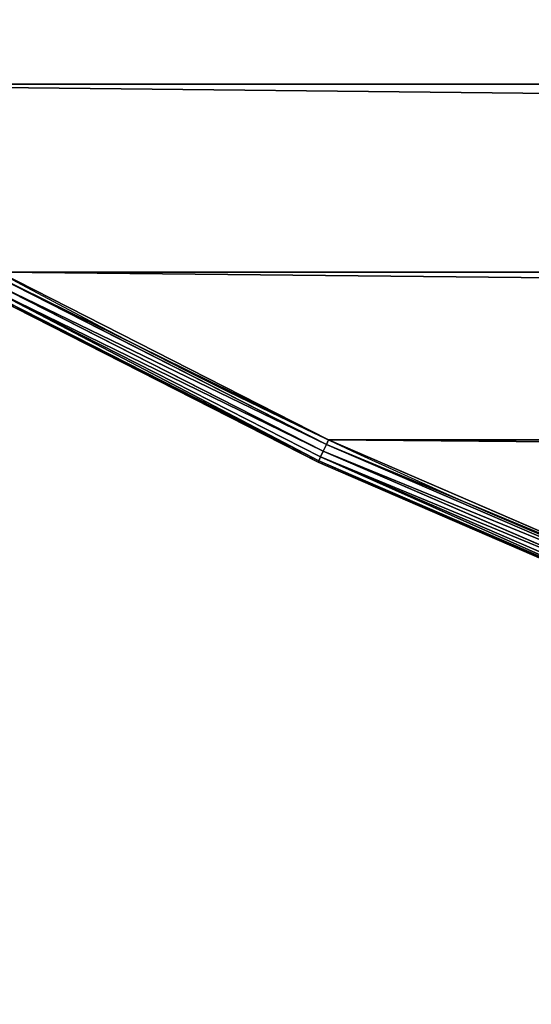
# Model space of a CAD drawing. Extents: x -1224 to 1224, y -600 to 600.
# Drawn here: x -886 to -834, y -598 to -498 of the extents above; entities that cross this region are included whole.
import ezdxf

# ---------------------------------------------------------------- set-up
doc = ezdxf.new("R2010")
doc.units = 0
doc.layers.get('0').update_dxf_attribs({"linetype": 'CONTINUOUS'})

# ---------------------------------------------------------------- blocks, each defined once
blk = doc.blocks.new('GROUP_6')
at = {"color": 31}
for p, q in [((1141.085683978783, 345.3844040442855, 24.50000000000002), (1156.005420531045, 379.8618809684081, 24.50000000000002)), ((1141.085683978783, 345.3844040442855), (1156.005420531045, 379.8618809684081)), ((1156.71739195987, 379.5799915382715, 0.1522409349773937), (1141.778550510861, 345.0583658026426, 0.1522409349773937)), ((1156.71739195987, 379.5799915382715, 24.34775906502254), (1141.778550510861, 345.0583658026426, 24.34775906502254)), ((1157.320972192694, 379.341017218539, 23.91421356237312), (1142.36593439428, 344.7819639277458, 23.91421356237312)), ((1157.320972192694, 379.341017218539, 0.5857864376268977), (1142.36593439428, 344.7819639277458, 0.5857864376268977)), ((1157.724271610537, 379.1813396830829, 23.26536686473018), (1142.758411757439, 344.597278099459, 23.26536686473018)), ((1157.724271610537, 379.1813396830829, 1.234633135269848), (1142.758411757439, 344.597278099459, 1.234633135269848)), ((1142.896231479612, 344.5324250609575, 22.50000000000002), (1157.865891532952, 379.1252683891958, 22.50000000000002)), ((1142.896231479612, 344.5324250609575, 1.999999999999996), (1157.865891532952, 379.1252683891958, 1.999999999999996)), ((1141.085683978783, 345.3844040442855, 24.50000000000002), (1124.030529430393, 311.9117785546006, 24.50000000000002)), ((1124.030529430393, 311.9117785546006), (1141.085683978783, 345.3844040442855)), ((1140.634163848447, 345.5968732898709, 24.50000000000002), (1140.634163848447, 345.5968732898709)), ((1141.778550510861, 345.0583658026426, 24.34775906502254), (1141.085683978783, 345.3844040442855, 24.50000000000002)), ((1141.085683978783, 345.3844040442855), (1141.778550510861, 345.0583658026426, 0.1522409349773937)), ((1141.778550510861, 345.0583658026426, 24.34775906502254), (1124.70155663806, 311.542878225438, 24.34775906502254)), ((1141.778550510861, 345.0583658026426, 0.1522409349773937), (1124.70155663806, 311.542878225438, 0.1522409349773937)), ((1142.36593439428, 344.7819639277458, 23.91421356237312), (1125.270426036237, 311.2301396273002, 23.91421356237312)), ((1142.36593439428, 344.7819639277458, 0.5857864376268977), (1125.270426036237, 311.2301396273002, 0.5857864376268977)), ((1142.758411757439, 344.597278099459, 23.26536686473018), (1125.650532415864, 311.0211743767711, 23.26536686473018)), ((1142.758411757439, 344.597278099459, 1.234633135269848), (1125.650532415864, 311.0211743767711, 1.234633135269848)), ((1125.784008026317, 310.9477955389692, 22.50000000000002), (1142.896231479612, 344.5324250609575, 22.50000000000002)), ((1142.896231479612, 344.5324250609575, 1.999999999999996), (1125.784008026317, 310.9477955389692, 1.999999999999996)), ((1142.36593439428, 344.7819639277458, 23.91421356237312), (1141.778550510861, 345.0583658026426, 24.34775906502254)), ((1141.778550510861, 345.0583658026426, 0.1522409349773937), (1142.36593439428, 344.7819639277458, 0.5857864376268977)), ((1142.758411757439, 344.597278099459, 23.26536686473018), (1142.36593439428, 344.7819639277458, 23.91421356237312)), ((1142.36593439428, 344.7819639277458, 0.5857864376268977), (1142.758411757439, 344.597278099459, 1.234633135269848)), ((1142.896231479612, 344.5324250609575, 22.50000000000002), (1142.758411757439, 344.597278099459, 23.26536686473018)), ((1142.758411757439, 344.597278099459, 1.234633135269848), (1142.896231479612, 344.5324250609575, 1.999999999999996)), ((1142.896231479612, 344.5324250609575, 22.50000000000002), (1142.896231479612, 344.5324250609575, 1.999999999999996))]:
    blk.add_line(p, q, dxfattribs=at)
for centre in [(600, 600), (600, 600, 24.50000000000002)]:
    blk.add_arc(centre, 597.4999999999999, 180, 2.035554996136651e-13, dxfattribs=at)
mesh = blk.add_polyface(dxfattribs=at)
corners = [(2.000000000000267, 600.0314185106196, 24.50000000000002), (2.500000000000153, 600, 24.50000000000002), (2.000000000000267, 1799.968581489399, 24.50000000000002), (3.181001818025362, 562.4513313187273, 24.50000000000002), (2.499999999999792, 1799.999999999998, 24.50000000000002), (3.679029764107946, 562.4826645812352, 24.50000000000002), (6.716388194737117, 525.0508500783804, 24.50000000000002), (7.211465964599466, 525.1133929453282, 24.50000000000002), (12.59319394174394, 487.9461588917661, 24.50000000000002), (13.08336768960881, 488.0396645350294, 24.50000000000002), (20.78822599162097, 451.2836930234669, 24.50000000000002), (21.271561225643, 451.4077924189992, 24.50000000000002), (31.26914229681718, 415.2081424768031, 24.50000000000002), (31.74373151364593, 415.3623458609688, 24.50000000000002), (43.99457946895673, 379.8618809684029, 24.50000000000002), (44.45854968177008, 380.0455797709049, 24.50000000000002), (58.91431602121679, 345.3844040442845, 24.50000000000002), (59.36583615155358, 345.5968732898691, 24.50000000000002), (75.96947056960589, 311.9117785546023, 24.50000000000002), (76.40675867379161, 312.152179724225, 24.50000000000002), (95.09273421088248, 279.5761056599723, 24.50000000000002), (95.51406451254635, 279.8434900000494, 24.50000000000002), (116.2086361600392, 248.5049994885522, 24.50000000000002), (116.612345860969, 248.7983117552472, 24.50000000000002), (139.2338415990197, 218.8210835013632, 24.50000000000002), (139.6183374414662, 219.1391661251577, 24.50000000000002), (164.0774805611781, 190.6415065535077, 24.50000000000002), (164.4412451157071, 190.9831042076083, 24.50000000000002), (190.6415065535073, 164.0774805611785, 24.50000000000002), (190.983104207609, 164.4412451157064, 24.50000000000002), (218.821083501363, 139.2338415990201, 24.50000000000002), (219.1391661251583, 139.6183374414659, 24.50000000000002), (248.504999488551, 116.2086361600407, 24.50000000000002), (248.7983117552478, 116.6123458609687, 24.50000000000002), (279.576105659975, 95.0927342108814, 24.50000000000002), (279.8434900000502, 95.51406451254581, 24.50000000000002), (311.9117785546034, 75.96947056960518, 24.50000000000002), (312.1521797242256, 76.40675867379126, 24.50000000000002), (345.384404044283, 58.91431602121751, 24.50000000000002), (345.5968732898696, 59.36583615155322, 24.50000000000002), (379.8618809684041, 43.99457946895637, 24.50000000000002), (380.0455797709056, 44.45854968176972, 24.50000000000002), (415.2081424768018, 31.26914229681736, 24.50000000000002), (415.3623458609696, 31.74373151364556, 24.50000000000002), (451.283693023474, 20.78822599161935, 24.50000000000002), (451.4077924190001, 21.271561225643, 24.50000000000002), (487.9461588917661, 12.59319394174358, 24.50000000000002), (488.0396645350303, 13.08336768960845, 24.50000000000002), (525.0508500783806, 6.716388194736757, 24.50000000000002), (525.1133929453291, 7.211465964599466, 24.50000000000002), (562.451331318722, 3.181001818025723, 24.50000000000002), (562.4826645812362, 3.679029764107946, 24.50000000000002), (600.0000000000003, 2.00098736647422, 24.50000000000002), (600.000000000001, 2.500000000000153, 24.50000000000002), (637.5486686812786, 3.181001818025723, 24.50000000000002), (637.5173354187658, 3.679029764107946, 24.50000000000002), (674.8866070546728, 7.211465964599827, 24.50000000000002), (674.9491499216201, 6.716388194736757, 24.50000000000002), (711.9603354649716, 13.08336768960881, 24.50000000000002), (712.0538411082332, 12.59319394174322, 24.50000000000002), (748.5922075810018, 21.27156122564337, 24.50000000000002), (748.7163069765294, 20.78822599162043, 24.50000000000002), (784.6376541390323, 31.74373151364628, 24.50000000000002), (784.7918575231989, 31.26914229681772, 24.50000000000002), (819.9544202290962, 44.45854968177044, 24.50000000000002), (820.1381190315936, 43.99457946895565, 24.50000000000002), (854.4031267101321, 59.36583615155394, 24.50000000000002), (854.6155959557174, 58.91431602121787, 24.50000000000002), (887.847820275776, 76.40675867379234, 24.50000000000002), (888.0882214453983, 75.96947056960626, 24.50000000000002), (920.1565099999516, 95.5140645125469, 24.50000000000002), (920.4238943400259, 95.09273421088176, 24.50000000000002), (951.2016882447539, 116.6123458609699, 24.50000000000002), (951.4950005114497, 116.208636160041, 24.50000000000002), (980.8608338748431, 139.6183374414671, 24.50000000000002), (981.1789164986375, 139.2338415990206, 24.50000000000002), (1009.016895792393, 164.4412451157079, 24.50000000000002), (1009.358493446496, 164.0774805611817, 24.50000000000002), (1035.558754884294, 190.9831042076097, 24.50000000000002), (1035.92251943882, 190.6415065535062, 24.50000000000002), (1060.381662558535, 219.1391661251594, 24.50000000000002), (1060.76615840098, 218.8210835013629, 24.50000000000002), (1083.387654139032, 248.7983117552488, 24.50000000000002), (1083.79136383996, 248.5049994885519, 24.50000000000002), (1104.485935487455, 279.8434900000511, 24.50000000000002), (1104.90726578912, 279.5761056599767, 24.50000000000002), (1123.593241326209, 312.1521797242269, 24.50000000000002), (1124.030529430393, 311.9117785546006, 24.50000000000002), (1140.634163848447, 345.5968732898709, 24.50000000000002), (1141.085683978783, 345.3844040442855, 24.50000000000002), (1155.541450318231, 380.0455797709069, 24.50000000000002), (1156.005420531045, 379.8618809684081, 24.50000000000002), (1168.256268486355, 415.3623458609709, 24.50000000000002), (1168.730857703182, 415.2081424768001, 24.50000000000002), (1178.728438774357, 451.4077924190013, 24.50000000000002), (1179.211774008381, 451.2836930234752, 24.50000000000002), (1186.916632310392, 488.0396645350316, 24.50000000000002), (1187.406806058257, 487.9461588917673, 24.50000000000002), (1192.788534035401, 525.1133929453305, 24.50000000000002), (1193.283611805263, 525.0508500783818, 24.50000000000002), (1196.320970235892, 562.4826645812375, 24.50000000000002), (1196.818998181974, 562.4513313187231, 24.50000000000002), (1197.5, 600.0000000000023, 24.50000000000002), (1198, 600.0314185106013, 24.50000000000002), (1197.5, 1800, 24.50000000000002), (3.181001818025362, 1837.548668681271, 24.50000000000002), (3.679029764107224, 1837.517335418763, 24.50000000000002), (6.716388194737479, 1874.949149921625, 24.50000000000002), (7.211465964599105, 1874.88660705467, 24.50000000000002), (12.59319394174286, 1912.053841108233, 24.50000000000002), (13.08336768960809, 1911.960335464968, 24.50000000000002), (20.78822599161953, 1948.716306976528, 24.50000000000002), (21.27156122564228, 1948.592207580999, 24.50000000000002), (31.26914229681574, 1984.791857523194, 24.50000000000002), (31.74373151364484, 1984.63765413903, 24.50000000000002), (43.99457946895456, 2020.138119031592, 24.50000000000002), (44.458549681769, 2019.954420229093, 24.50000000000002), (58.91431602121679, 2054.615595955716, 24.50000000000002), (59.3658361515525, 2054.403126710129, 24.50000000000002), (75.969470569603, 2088.088221445393, 24.50000000000002), (76.40675867379018, 2087.847820275773, 24.50000000000002), (95.09273421088537, 2120.423894340032, 24.50000000000002), (95.5140645125449, 2120.156509999949, 24.50000000000002), (116.2086361600363, 2151.495000511444, 24.50000000000002), (116.6123458609676, 2151.201688244751, 24.50000000000002), (139.2338415990241, 2181.178916498642, 24.50000000000002), (139.6183374414644, 2180.860833874841, 24.50000000000002), (164.077480561176, 2209.35849344649, 24.50000000000002), (164.4412451157053, 2209.016895792391, 24.50000000000002), (190.6415065535059, 2235.92251943882, 24.50000000000002), (190.9831042076072, 2235.558754884292, 24.50000000000002), (218.8210835013601, 2260.766158400977, 24.50000000000002), (219.1391661251565, 2260.381662558533, 24.50000000000002), (248.5049994885495, 2283.791363839958, 24.50000000000002), (248.7983117552459, 2283.38765413903, 24.50000000000002), (279.5761056599764, 2304.90726578912, 24.50000000000002), (279.843490000048, 2304.485935487453, 24.50000000000002), (311.9117785546005, 2324.030529430393, 24.50000000000002), (312.1521797242238, 2323.593241326208, 24.50000000000002), (345.3844040442816, 2341.085683978782, 24.50000000000002), (345.5968732898678, 2340.634163848446, 24.50000000000002), (379.8618809684041, 2356.005420531043, 24.50000000000002), (380.0455797709034, 2355.54145031823, 24.50000000000002), (415.2081424768014, 2368.730857703182, 24.50000000000002), (415.3623458609675, 2368.256268486354, 24.50000000000002), (451.283693023472, 2379.21177400838, 24.50000000000002), (451.4077924189979, 2378.728438774357, 24.50000000000002), (487.9461588917668, 2387.406806058257, 24.50000000000002), (488.0396645350284, 2386.916632310391, 24.50000000000002), (525.0508500783772, 2393.283611805263, 24.50000000000002), (525.1133929453271, 2392.788534035401, 24.50000000000002), (562.4513313187225, 2396.818998181974, 24.50000000000002), (562.4826645812341, 2396.320970235892, 24.50000000000002), (599.9999999999997, 2397.999012633526, 24.50000000000002), (599.9999999999989, 2397.5, 24.50000000000002), (637.5173354187637, 2396.320970235893, 24.50000000000002), (637.5486686812767, 2396.818998181974, 24.50000000000002), (674.8866070546709, 2392.788534035401, 24.50000000000002), (674.949149921621, 2393.283611805263, 24.50000000000002), (711.9603354649696, 2386.916632310392, 24.50000000000002), (712.053841108231, 2387.406806058258, 24.50000000000002), (748.5922075809999, 2378.728438774358, 24.50000000000002), (748.7163069765302, 2379.21177400838, 24.50000000000002), (784.6376541390305, 2368.256268486355, 24.50000000000002), (784.7918575231984, 2368.730857703183, 24.50000000000002), (819.9544202290946, 2355.541450318231, 24.50000000000002), (820.1381190315933, 2356.005420531045, 24.50000000000002), (854.4031267101303, 2340.634163848447, 24.50000000000002), (854.6155959557169, 2341.085683978783, 24.50000000000002), (887.8478202757743, 2323.593241326209, 24.50000000000002), (888.0882214454004, 2324.030529430393, 24.50000000000002), (920.15650999995, 2304.485935487454, 24.50000000000002), (920.4238943400243, 2304.90726578912, 24.50000000000002), (951.2016882447524, 2283.387654139032, 24.50000000000002), (951.4950005114468, 2283.791363839961, 24.50000000000002), (980.8608338748419, 2260.381662558535, 24.50000000000002), (981.1789164986391, 2260.766158400977, 24.50000000000002), (1009.016895792391, 2235.558754884294, 24.50000000000002), (1009.358493446495, 2235.92251943882, 24.50000000000002), (1035.558754884293, 2209.016895792392, 24.50000000000002), (1035.92251943882, 2209.358493446493, 24.50000000000002), (1060.381662558534, 2180.860833874842, 24.50000000000002), (1060.766158400978, 2181.178916498639, 24.50000000000002), (1083.387654139031, 2151.201688244753, 24.50000000000002), (1083.79136383996, 2151.495000511448, 24.50000000000002), (1104.485935487454, 2120.156509999951, 24.50000000000002), (1104.90726578912, 2120.423894340024, 24.50000000000002), (1123.593241326209, 2087.847820275775, 24.50000000000002), (1124.030529430394, 2088.088221445398, 24.50000000000002), (1140.634163848447, 2054.403126710131, 24.50000000000002), (1141.085683978783, 2054.615595955717, 24.50000000000002), (1155.54145031823, 2019.954420229095, 24.50000000000002), (1156.005420531045, 2020.138119031593, 24.50000000000002), (1168.256268486354, 1984.637654139031, 24.50000000000002), (1168.730857703183, 1984.791857523199, 24.50000000000002), (1178.728438774357, 1948.592207581001, 24.50000000000002), (1179.21177400838, 1948.716306976528, 24.50000000000002), (1186.916632310392, 1911.960335464971, 24.50000000000002), (1187.406806058257, 1912.053841108233, 24.50000000000002), (1192.788534035401, 1874.886607054672, 24.50000000000002), (1193.283611805263, 1874.949149921622, 24.50000000000002), (1196.320970235892, 1837.517335418765, 24.50000000000002), (1196.818998181974, 1837.548668681277, 24.50000000000002), (1198, 1799.9685814894, 24.50000000000002)]
mesh.append_faces([[corners[k] for k in face] for face in [(0, 1, 2), (1, 3, 5), (5, 6, 7), (7, 8, 9), (9, 10, 11), (11, 12, 13), (13, 14, 15), (15, 16, 17), (17, 18, 19), (19, 20, 21), (21, 22, 23), (23, 24, 25), (25, 26, 27), (27, 28, 29), (29, 30, 31), (31, 32, 33), (33, 34, 35), (35, 36, 37), (37, 38, 39), (39, 40, 41), (41, 42, 43), (43, 44, 45), (45, 46, 47), (47, 48, 49), (49, 50, 51), (51, 52, 53), (53, 54, 55), (55, 54, 56), (56, 57, 58), (58, 59, 60), (60, 61, 62), (62, 63, 64), (64, 65, 66), (66, 67, 68), (68, 69, 70), (70, 71, 72), (72, 73, 74), (74, 75, 76), (76, 77, 78), (78, 79, 80), (80, 81, 82), (82, 83, 84), (84, 85, 86), (86, 87, 88), (88, 89, 90), (90, 91, 92), (92, 93, 94), (94, 95, 96), (96, 97, 98), (98, 99, 100), (100, 101, 102), (102, 103, 104), (105, 106, 107), (107, 108, 109), (109, 110, 111), (111, 112, 113), (113, 114, 115), (115, 116, 117), (117, 118, 119), (119, 120, 121), (121, 122, 123), (123, 124, 125), (125, 126, 127), (127, 128, 129), (129, 130, 131), (131, 132, 133), (133, 134, 135), (135, 136, 137), (137, 138, 139), (139, 140, 141), (141, 142, 143), (143, 144, 145), (145, 146, 147), (147, 148, 149), (149, 150, 151), (151, 152, 153), (153, 155, 156), (156, 157, 158), (158, 159, 160), (160, 161, 162), (162, 163, 164), (164, 165, 166), (166, 167, 168), (168, 169, 170), (170, 171, 172), (172, 173, 174), (174, 175, 176), (176, 177, 178), (178, 179, 180), (180, 181, 182), (182, 183, 184), (184, 185, 186), (186, 187, 188), (188, 189, 190), (190, 191, 192), (192, 193, 194), (194, 195, 196), (196, 197, 198), (198, 199, 200), (200, 201, 202), (202, 104, 203), (203, 104, 103)]], dxfattribs={"vtx0": -1, "vtx1": -1, "color": 31})
mesh.append_faces([[corners[k] for k in face] for face in [(1, 0, 3), (2, 1, 4), (5, 3, 6), (7, 6, 8), (9, 8, 10), (11, 10, 12), (13, 12, 14), (15, 14, 16), (17, 16, 18), (19, 18, 20), (21, 20, 22), (23, 22, 24), (25, 24, 26), (27, 26, 28), (29, 28, 30), (31, 30, 32), (33, 32, 34), (35, 34, 36), (37, 36, 38), (39, 38, 40), (41, 40, 42), (43, 42, 44), (45, 44, 46), (47, 46, 48), (49, 48, 50), (51, 50, 52), (53, 52, 54), (56, 54, 57), (58, 57, 59), (60, 59, 61), (62, 61, 63), (64, 63, 65), (66, 65, 67), (68, 67, 69), (70, 69, 71), (72, 71, 73), (74, 73, 75), (76, 75, 77), (78, 77, 79), (80, 79, 81), (82, 81, 83), (84, 83, 85), (86, 85, 87), (88, 87, 89), (90, 89, 91), (92, 91, 93), (94, 93, 95), (96, 95, 97), (98, 97, 99), (100, 99, 101), (102, 101, 103), (4, 105, 2), (105, 4, 106), (107, 106, 108), (109, 108, 110), (111, 110, 112), (113, 112, 114), (115, 114, 116), (117, 116, 118), (119, 118, 120), (121, 120, 122), (123, 122, 124), (125, 124, 126), (127, 126, 128), (129, 128, 130), (131, 130, 132), (133, 132, 134), (135, 134, 136), (137, 136, 138), (139, 138, 140), (141, 140, 142), (143, 142, 144), (145, 144, 146), (147, 146, 148), (149, 148, 150), (151, 150, 152), (153, 152, 154), (153, 154, 155), (156, 155, 157), (158, 157, 159), (160, 159, 161), (162, 161, 163), (164, 163, 165), (166, 165, 167), (168, 167, 169), (170, 169, 171), (172, 171, 173), (174, 173, 175), (176, 175, 177), (178, 177, 179), (180, 179, 181), (182, 181, 183), (184, 183, 185), (186, 185, 187), (188, 187, 189), (190, 189, 191), (192, 191, 193), (194, 193, 195), (196, 195, 197), (198, 197, 199), (200, 199, 201), (202, 201, 104)]], dxfattribs={"vtx0": -1, "vtx2": -1, "color": 31})
mesh = blk.add_polyface(dxfattribs=at)
corners = [(2.000000000000267, 1799.968581489399), (2.499999999999792, 1799.999999999998), (2.000000000000267, 600.0314185106196), (3.181001818025362, 1837.548668681271), (3.679029764107224, 1837.517335418763), (6.716388194737479, 1874.949149921625), (7.211465964599105, 1874.88660705467), (12.59319394174286, 1912.053841108233), (13.08336768960809, 1911.960335464968), (20.78822599161953, 1948.716306976528), (21.27156122564228, 1948.592207580999), (31.26914229681574, 1984.791857523194), (31.74373151364484, 1984.63765413903), (43.99457946895456, 2020.138119031592), (44.458549681769, 2019.954420229093), (58.91431602121679, 2054.615595955716), (59.3658361515525, 2054.403126710129), (75.969470569603, 2088.088221445393), (76.40675867379018, 2087.847820275773), (95.09273421088537, 2120.423894340032), (95.5140645125449, 2120.156509999949), (116.2086361600363, 2151.495000511444), (116.6123458609676, 2151.201688244751), (139.2338415990241, 2181.178916498642), (139.6183374414644, 2180.860833874841), (164.077480561176, 2209.35849344649), (164.4412451157053, 2209.016895792391), (190.6415065535059, 2235.92251943882), (190.9831042076072, 2235.558754884292), (218.8210835013601, 2260.766158400977), (219.1391661251565, 2260.381662558533), (248.5049994885495, 2283.791363839958), (248.7983117552459, 2283.38765413903), (279.5761056599764, 2304.90726578912), (279.843490000048, 2304.485935487453), (311.9117785546005, 2324.030529430393), (312.1521797242238, 2323.593241326208), (345.3844040442816, 2341.085683978782), (345.5968732898678, 2340.634163848446), (379.8618809684041, 2356.005420531043), (380.0455797709034, 2355.54145031823), (415.2081424768014, 2368.730857703182), (415.3623458609675, 2368.256268486354), (451.283693023472, 2379.21177400838), (451.4077924189979, 2378.728438774357), (487.9461588917668, 2387.406806058257), (488.0396645350284, 2386.916632310391), (525.0508500783772, 2393.283611805263), (525.1133929453271, 2392.788534035401), (562.4513313187225, 2396.818998181974), (562.4826645812341, 2396.320970235892), (599.9999999999997, 2397.999012633526), (599.9999999999989, 2397.5), (637.5173354187637, 2396.320970235893), (637.5486686812767, 2396.818998181974), (674.8866070546709, 2392.788534035401), (674.949149921621, 2393.283611805263), (711.9603354649696, 2386.916632310392), (712.053841108231, 2387.406806058258), (748.5922075809999, 2378.728438774358), (748.7163069765302, 2379.21177400838), (784.6376541390305, 2368.256268486355), (784.7918575231984, 2368.730857703183), (819.9544202290946, 2355.541450318231), (820.1381190315933, 2356.005420531045), (854.4031267101303, 2340.634163848447), (854.6155959557169, 2341.085683978783), (887.8478202757743, 2323.593241326209), (888.0882214454004, 2324.030529430393), (920.15650999995, 2304.485935487454), (920.4238943400243, 2304.90726578912), (951.2016882447524, 2283.387654139032), (951.4950005114468, 2283.791363839961), (980.8608338748419, 2260.381662558535), (981.1789164986391, 2260.766158400977), (1009.016895792391, 2235.558754884294), (1009.358493446495, 2235.92251943882), (1035.558754884293, 2209.016895792392), (1035.92251943882, 2209.358493446493), (1060.381662558534, 2180.860833874842), (1060.766158400978, 2181.178916498639), (1083.387654139031, 2151.201688244753), (1083.79136383996, 2151.495000511448), (1104.485935487454, 2120.156509999951), (1104.90726578912, 2120.423894340024), (1123.593241326209, 2087.847820275775), (1124.030529430394, 2088.088221445398), (1140.634163848447, 2054.403126710131), (1141.085683978783, 2054.615595955717), (1155.54145031823, 2019.954420229095), (1156.005420531045, 2020.138119031593), (1168.256268486354, 1984.637654139031), (1168.730857703183, 1984.791857523199), (1178.728438774357, 1948.592207581001), (1179.21177400838, 1948.716306976528), (1186.916632310392, 1911.960335464971), (1187.406806058257, 1912.053841108233), (1192.788534035401, 1874.886607054672), (1193.283611805263, 1874.949149921622), (1196.320970235892, 1837.517335418765), (1196.818998181974, 1837.548668681277), (1197.5, 1800), (1198, 1799.9685814894), (2.500000000000153, 600), (3.181001818025362, 562.4513313187273), (3.679029764107946, 562.4826645812352), (6.716388194737117, 525.0508500783804), (7.211465964599466, 525.1133929453282), (12.59319394174394, 487.9461588917661), (13.08336768960881, 488.0396645350294), (20.78822599162097, 451.2836930234669), (21.271561225643, 451.4077924189992), (31.26914229681718, 415.2081424768031), (31.74373151364593, 415.3623458609688), (43.99457946895673, 379.8618809684029), (44.45854968177008, 380.0455797709049), (58.91431602121679, 345.3844040442845), (59.36583615155358, 345.5968732898691), (75.96947056960589, 311.9117785546023), (76.40675867379161, 312.152179724225), (95.09273421088248, 279.5761056599723), (95.51406451254635, 279.8434900000494), (116.2086361600392, 248.5049994885522), (116.612345860969, 248.7983117552472), (139.2338415990197, 218.8210835013632), (139.6183374414662, 219.1391661251577), (164.0774805611781, 190.6415065535077), (164.4412451157071, 190.9831042076083), (190.6415065535073, 164.0774805611785), (190.983104207609, 164.4412451157064), (218.821083501363, 139.2338415990201), (219.1391661251583, 139.6183374414659), (248.504999488551, 116.2086361600407), (248.7983117552478, 116.6123458609687), (279.576105659975, 95.0927342108814), (279.8434900000502, 95.51406451254581), (311.9117785546034, 75.96947056960518), (312.1521797242256, 76.40675867379126), (345.384404044283, 58.91431602121751), (345.5968732898696, 59.36583615155322), (379.8618809684041, 43.99457946895637), (380.0455797709056, 44.45854968176972), (415.2081424768018, 31.26914229681736), (415.3623458609696, 31.74373151364556), (451.283693023474, 20.78822599161935), (451.4077924190001, 21.271561225643), (487.9461588917661, 12.59319394174358), (488.0396645350303, 13.08336768960845), (525.0508500783806, 6.716388194736757), (525.1133929453291, 7.211465964599466), (562.451331318722, 3.181001818025723), (562.4826645812362, 3.679029764107946), (600.0000000000003, 2.00098736647422), (600.000000000001, 2.500000000000153), (637.5486686812786, 3.181001818025723), (637.5173354187658, 3.679029764107946), (674.8866070546728, 7.211465964599827), (674.9491499216201, 6.716388194736757), (711.9603354649716, 13.08336768960881), (712.0538411082332, 12.59319394174322), (748.5922075810018, 21.27156122564337), (748.7163069765294, 20.78822599162043), (784.6376541390323, 31.74373151364628), (784.7918575231989, 31.26914229681772), (819.9544202290962, 44.45854968177044), (820.1381190315936, 43.99457946895565), (854.4031267101321, 59.36583615155394), (854.6155959557174, 58.91431602121787), (887.847820275776, 76.40675867379234), (888.0882214453983, 75.96947056960626), (920.1565099999516, 95.5140645125469), (920.4238943400259, 95.09273421088176), (951.2016882447539, 116.6123458609699), (951.4950005114497, 116.208636160041), (980.8608338748431, 139.6183374414671), (981.1789164986375, 139.2338415990206), (1009.016895792393, 164.4412451157079), (1009.358493446496, 164.0774805611817), (1035.558754884294, 190.9831042076097), (1035.92251943882, 190.6415065535062), (1060.381662558535, 219.1391661251594), (1060.76615840098, 218.8210835013629), (1083.387654139032, 248.7983117552488), (1083.79136383996, 248.5049994885519), (1104.485935487455, 279.8434900000511), (1104.90726578912, 279.5761056599767), (1123.593241326209, 312.1521797242269), (1124.030529430393, 311.9117785546006), (1140.634163848447, 345.5968732898709), (1141.085683978783, 345.3844040442855), (1155.541450318231, 380.0455797709069), (1156.005420531045, 379.8618809684081), (1168.256268486355, 415.3623458609709), (1168.730857703182, 415.2081424768001), (1178.728438774357, 451.4077924190013), (1179.211774008381, 451.2836930234752), (1186.916632310392, 488.0396645350316), (1187.406806058257, 487.9461588917673), (1192.788534035401, 525.1133929453305), (1193.283611805263, 525.0508500783818), (1196.320970235892, 562.4826645812375), (1196.818998181974, 562.4513313187231), (1197.5, 600.0000000000023), (1198, 600.0314185106013)]
mesh.append_faces([[corners[k] for k in face] for face in [(0, 1, 2), (1, 3, 4), (4, 5, 6), (6, 7, 8), (8, 9, 10), (10, 11, 12), (12, 13, 14), (14, 15, 16), (16, 17, 18), (18, 19, 20), (20, 21, 22), (22, 23, 24), (24, 25, 26), (26, 27, 28), (28, 29, 30), (30, 31, 32), (32, 33, 34), (34, 35, 36), (36, 37, 38), (38, 39, 40), (40, 41, 42), (42, 43, 44), (44, 45, 46), (46, 47, 48), (48, 49, 50), (50, 51, 52), (52, 51, 53), (53, 54, 55), (55, 56, 57), (57, 58, 59), (59, 60, 61), (61, 62, 63), (63, 64, 65), (65, 66, 67), (67, 68, 69), (69, 70, 71), (71, 72, 73), (73, 74, 75), (75, 76, 77), (77, 78, 79), (79, 80, 81), (81, 82, 83), (83, 84, 85), (85, 86, 87), (87, 88, 89), (89, 90, 91), (91, 92, 93), (93, 94, 95), (95, 96, 97), (97, 98, 99), (99, 100, 101), (2, 103, 104), (103, 2, 1), (104, 105, 106), (106, 107, 108), (108, 109, 110), (110, 111, 112), (112, 113, 114), (114, 115, 116), (116, 117, 118), (118, 119, 120), (120, 121, 122), (122, 123, 124), (124, 125, 126), (126, 127, 128), (128, 129, 130), (130, 131, 132), (132, 133, 134), (134, 135, 136), (136, 137, 138), (138, 139, 140), (140, 141, 142), (142, 143, 144), (144, 145, 146), (146, 147, 148), (148, 149, 150), (150, 151, 152), (152, 153, 154), (154, 156, 157), (157, 158, 159), (159, 160, 161), (161, 162, 163), (163, 164, 165), (165, 166, 167), (167, 168, 169), (169, 170, 171), (171, 172, 173), (173, 174, 175), (175, 176, 177), (177, 178, 179), (179, 180, 181), (181, 182, 183), (183, 184, 185), (185, 186, 187), (187, 188, 189), (189, 190, 191), (191, 192, 193), (193, 194, 195), (195, 196, 197), (197, 198, 199), (199, 200, 201), (201, 202, 203), (203, 101, 102)]], dxfattribs={"vtx0": -1, "vtx1": -1, "color": 31})
mesh.append_faces([[corners[k] for k in face] for face in [(1, 0, 3), (4, 3, 5), (6, 5, 7), (8, 7, 9), (10, 9, 11), (12, 11, 13), (14, 13, 15), (16, 15, 17), (18, 17, 19), (20, 19, 21), (22, 21, 23), (24, 23, 25), (26, 25, 27), (28, 27, 29), (30, 29, 31), (32, 31, 33), (34, 33, 35), (36, 35, 37), (38, 37, 39), (40, 39, 41), (42, 41, 43), (44, 43, 45), (46, 45, 47), (48, 47, 49), (50, 49, 51), (53, 51, 54), (55, 54, 56), (57, 56, 58), (59, 58, 60), (61, 60, 62), (63, 62, 64), (65, 64, 66), (67, 66, 68), (69, 68, 70), (71, 70, 72), (73, 72, 74), (75, 74, 76), (77, 76, 78), (79, 78, 80), (81, 80, 82), (83, 82, 84), (85, 84, 86), (87, 86, 88), (89, 88, 90), (91, 90, 92), (93, 92, 94), (95, 94, 96), (97, 96, 98), (99, 98, 100), (101, 100, 102), (104, 103, 105), (106, 105, 107), (108, 107, 109), (110, 109, 111), (112, 111, 113), (114, 113, 115), (116, 115, 117), (118, 117, 119), (120, 119, 121), (122, 121, 123), (124, 123, 125), (126, 125, 127), (128, 127, 129), (130, 129, 131), (132, 131, 133), (134, 133, 135), (136, 135, 137), (138, 137, 139), (140, 139, 141), (142, 141, 143), (144, 143, 145), (146, 145, 147), (148, 147, 149), (150, 149, 151), (152, 151, 153), (154, 153, 155), (154, 155, 156), (157, 156, 158), (159, 158, 160), (161, 160, 162), (163, 162, 164), (165, 164, 166), (167, 166, 168), (169, 168, 170), (171, 170, 172), (173, 172, 174), (175, 174, 176), (177, 176, 178), (179, 178, 180), (181, 180, 182), (183, 182, 184), (185, 184, 186), (187, 186, 188), (189, 188, 190), (191, 190, 192), (193, 192, 194), (195, 194, 196), (197, 196, 198), (199, 198, 200), (201, 200, 202), (203, 202, 101)]], dxfattribs={"vtx0": -1, "vtx2": -1, "color": 31})
mesh = blk.add_polyface(dxfattribs=at)
corners = [(1155.541450318231, 380.0455797709069, 24.50000000000002), (1140.634163848447, 345.5968732898709), (1140.634163848447, 345.5968732898709, 24.50000000000002), (1155.541450318231, 380.0455797709069)]
mesh.append_faces([[corners[k] for k in face] for face in [(0, 1, 2), (1, 0, 3)]], dxfattribs={"vtx0": -1, "color": 31})
mesh = blk.add_polyface(dxfattribs=at)
corners = [(1141.778550510861, 345.0583658026426, 24.34775906502254), (1156.005420531045, 379.8618809684081, 24.50000000000002), (1141.085683978783, 345.3844040442855, 24.50000000000002), (1156.71739195987, 379.5799915382715, 24.34775906502254)]
mesh.append_faces([[corners[k] for k in face] for face in [(0, 1, 2), (1, 0, 3)]], dxfattribs={"vtx0": -1, "color": 31})
mesh = blk.add_polyface(dxfattribs=at)
corners = [(1156.005420531045, 379.8618809684081), (1141.778550510861, 345.0583658026426, 0.1522409349773937), (1141.085683978783, 345.3844040442855), (1156.71739195987, 379.5799915382715, 0.1522409349773937)]
mesh.append_faces([[corners[k] for k in face] for face in [(0, 1, 2), (1, 0, 3)]], dxfattribs={"vtx0": -1, "color": 31})
mesh = blk.add_polyface(dxfattribs=at)
corners = [(1156.71739195987, 379.5799915382715, 0.1522409349773937), (1142.36593439428, 344.7819639277458, 0.5857864376268977), (1141.778550510861, 345.0583658026426, 0.1522409349773937), (1157.320972192694, 379.341017218539, 0.5857864376268977)]
mesh.append_faces([[corners[k] for k in face] for face in [(0, 1, 2), (1, 0, 3)]], dxfattribs={"vtx0": -1, "color": 31})
mesh = blk.add_polyface(dxfattribs=at)
corners = [(1142.36593439428, 344.7819639277458, 23.91421356237312), (1156.71739195987, 379.5799915382715, 24.34775906502254), (1141.778550510861, 345.0583658026426, 24.34775906502254), (1157.320972192694, 379.341017218539, 23.91421356237312)]
mesh.append_faces([[corners[k] for k in face] for face in [(0, 1, 2), (1, 0, 3)]], dxfattribs={"vtx0": -1, "color": 31})
mesh = blk.add_polyface(dxfattribs=at)
corners = [(1157.724271610537, 379.1813396830829, 23.26536686473018), (1142.36593439428, 344.7819639277458, 23.91421356237312), (1142.758411757439, 344.597278099459, 23.26536686473018), (1157.320972192694, 379.341017218539, 23.91421356237312)]
mesh.append_faces([[corners[k] for k in face] for face in [(0, 1, 2), (1, 0, 3)]], dxfattribs={"vtx0": -1, "color": 31})
mesh = blk.add_polyface(dxfattribs=at)
corners = [(1142.36593439428, 344.7819639277458, 0.5857864376268977), (1157.724271610537, 379.1813396830829, 1.234633135269848), (1142.758411757439, 344.597278099459, 1.234633135269848), (1157.320972192694, 379.341017218539, 0.5857864376268977)]
mesh.append_faces([[corners[k] for k in face] for face in [(0, 1, 2), (1, 0, 3)]], dxfattribs={"vtx0": -1, "color": 31})
mesh = blk.add_polyface(dxfattribs=at)
corners = [(1142.758411757439, 344.597278099459, 1.234633135269848), (1157.865891532952, 379.1252683891958, 1.999999999999996), (1142.896231479612, 344.5324250609575, 1.999999999999996), (1157.724271610537, 379.1813396830829, 1.234633135269848)]
mesh.append_faces([[corners[k] for k in face] for face in [(0, 1, 2), (1, 0, 3)]], dxfattribs={"vtx0": -1, "color": 31})
mesh = blk.add_polyface(dxfattribs=at)
corners = [(1157.865891532952, 379.1252683891958, 22.50000000000002), (1142.758411757439, 344.597278099459, 23.26536686473018), (1142.896231479612, 344.5324250609575, 22.50000000000002), (1157.724271610537, 379.1813396830829, 23.26536686473018)]
mesh.append_faces([[corners[k] for k in face] for face in [(0, 1, 2), (1, 0, 3)]], dxfattribs={"vtx0": -1, "color": 31})
mesh = blk.add_polyface(dxfattribs=at)
corners = [(1157.865891532952, 379.1252683891958, 1.999999999999996), (1142.896231479612, 344.5324250609575, 22.50000000000002), (1142.896231479612, 344.5324250609575, 1.999999999999996), (1157.865891532952, 379.1252683891958, 22.50000000000002)]
mesh.append_faces([[corners[k] for k in face] for face in [(0, 1, 2), (1, 0, 3)]], dxfattribs={"vtx0": -1, "color": 31})
mesh = blk.add_polyface(dxfattribs=at)
corners = [(1140.634163848447, 345.5968732898709, 24.50000000000002), (1123.593241326209, 312.1521797242269), (1123.593241326209, 312.1521797242269, 24.50000000000002), (1140.634163848447, 345.5968732898709)]
mesh.append_faces([[corners[k] for k in face] for face in [(0, 1, 2), (1, 0, 3)]], dxfattribs={"vtx0": -1, "color": 31})
mesh = blk.add_polyface(dxfattribs=at)
corners = [(1124.70155663806, 311.542878225438, 24.34775906502254), (1141.085683978783, 345.3844040442855, 24.50000000000002), (1124.030529430393, 311.9117785546006, 24.50000000000002), (1141.778550510861, 345.0583658026426, 24.34775906502254)]
mesh.append_faces([[corners[k] for k in face] for face in [(0, 1, 2), (1, 0, 3)]], dxfattribs={"vtx0": -1, "color": 31})
mesh = blk.add_polyface(dxfattribs=at)
corners = [(1141.085683978783, 345.3844040442855), (1124.70155663806, 311.542878225438, 0.1522409349773937), (1124.030529430393, 311.9117785546006), (1141.778550510861, 345.0583658026426, 0.1522409349773937)]
mesh.append_faces([[corners[k] for k in face] for face in [(0, 1, 2), (1, 0, 3)]], dxfattribs={"vtx0": -1, "color": 31})
mesh = blk.add_polyface(dxfattribs=at)
corners = [(1125.270426036237, 311.2301396273002, 23.91421356237312), (1141.778550510861, 345.0583658026426, 24.34775906502254), (1124.70155663806, 311.542878225438, 24.34775906502254), (1142.36593439428, 344.7819639277458, 23.91421356237312)]
mesh.append_faces([[corners[k] for k in face] for face in [(0, 1, 2), (1, 0, 3)]], dxfattribs={"vtx0": -1, "color": 31})
mesh = blk.add_polyface(dxfattribs=at)
corners = [(1141.778550510861, 345.0583658026426, 0.1522409349773937), (1125.270426036237, 311.2301396273002, 0.5857864376268977), (1124.70155663806, 311.542878225438, 0.1522409349773937), (1142.36593439428, 344.7819639277458, 0.5857864376268977)]
mesh.append_faces([[corners[k] for k in face] for face in [(0, 1, 2), (1, 0, 3)]], dxfattribs={"vtx0": -1, "color": 31})
mesh = blk.add_polyface(dxfattribs=at)
corners = [(1142.758411757439, 344.597278099459, 23.26536686473018), (1125.270426036237, 311.2301396273002, 23.91421356237312), (1125.650532415864, 311.0211743767711, 23.26536686473018), (1142.36593439428, 344.7819639277458, 23.91421356237312)]
mesh.append_faces([[corners[k] for k in face] for face in [(0, 1, 2), (1, 0, 3)]], dxfattribs={"vtx0": -1, "color": 31})
mesh = blk.add_polyface(dxfattribs=at)
corners = [(1125.270426036237, 311.2301396273002, 0.5857864376268977), (1142.758411757439, 344.597278099459, 1.234633135269848), (1125.650532415864, 311.0211743767711, 1.234633135269848), (1142.36593439428, 344.7819639277458, 0.5857864376268977)]
mesh.append_faces([[corners[k] for k in face] for face in [(0, 1, 2), (1, 0, 3)]], dxfattribs={"vtx0": -1, "color": 31})
mesh = blk.add_polyface(dxfattribs=at)
corners = [(1142.896231479612, 344.5324250609575, 22.50000000000002), (1125.650532415864, 311.0211743767711, 23.26536686473018), (1125.784008026317, 310.9477955389692, 22.50000000000002), (1142.758411757439, 344.597278099459, 23.26536686473018)]
mesh.append_faces([[corners[k] for k in face] for face in [(0, 1, 2), (1, 0, 3)]], dxfattribs={"vtx0": -1, "color": 31})
mesh = blk.add_polyface(dxfattribs=at)
corners = [(1125.650532415864, 311.0211743767711, 1.234633135269848), (1142.896231479612, 344.5324250609575, 1.999999999999996), (1125.784008026317, 310.9477955389692, 1.999999999999996), (1142.758411757439, 344.597278099459, 1.234633135269848)]
mesh.append_faces([[corners[k] for k in face] for face in [(0, 1, 2), (1, 0, 3)]], dxfattribs={"vtx0": -1, "color": 31})
mesh = blk.add_polyface(dxfattribs=at)
corners = [(1142.896231479612, 344.5324250609575, 1.999999999999996), (1125.784008026317, 310.9477955389692, 22.50000000000002), (1125.784008026317, 310.9477955389692, 1.999999999999996), (1142.896231479612, 344.5324250609575, 22.50000000000002)]
mesh.append_faces([[corners[k] for k in face] for face in [(0, 1, 2), (1, 0, 3)]], dxfattribs={"vtx0": -1, "color": 31})
blk = doc.blocks.new('GROUP_2')
blk.add_line((1138.134163848448, 343.0968732898708, 24.99999999999991), (1138.134163848448, 343.0968732898708))
for centre in [(597.5000000000002, 597.4999999999999, 24.99999999999991), (597.5000000000002, 597.4999999999999)]:
    blk.add_arc(centre, 597.4999999999999, 180, 2.035554996136651e-13)
at = {"color": 43}
mesh = blk.add_polyface(dxfattribs=at)
corners = [(3.609557097661309e-13, 597.4999999999999, 24.99999999999991), (1.179029764107432, 1835.017335418763, 24.99999999999991), (0, 1797.499999999998, 24.99999999999991), (1.179029764108154, 559.982664581235, 24.99999999999991), (4.711465964599313, 1872.386607054669, 24.99999999999991), (4.711465964599673, 522.613392945328, 24.99999999999991), (10.5833676896083, 1909.460335464968, 24.99999999999991), (10.58336768960902, 485.5396645350293, 24.99999999999991), (18.77156122564249, 1946.092207580999, 24.99999999999991), (18.77156122564321, 448.907792418999, 24.99999999999991), (29.24373151364505, 1982.137654139029, 24.99999999999991), (29.24373151364613, 412.8623458609687, 24.99999999999991), (41.95854968176921, 2017.454420229093, 24.99999999999991), (41.95854968177029, 377.5455797709047, 24.99999999999991), (56.86583615155271, 2051.903126710129, 24.99999999999991), (56.86583615155379, 343.0968732898689, 24.99999999999991), (73.90675867379039, 2085.347820275773, 24.99999999999991), (73.90675867379183, 309.6521797242249, 24.99999999999991), (93.01406451254512, 2117.656509999949, 24.99999999999991), (93.01406451254655, 277.3434900000493, 24.99999999999991), (114.1123458609678, 2148.701688244751, 24.99999999999991), (114.1123458609692, 246.2983117552471, 24.99999999999991), (137.1183374414646, 2178.360833874841, 24.99999999999991), (137.1183374414664, 216.6391661251576, 24.99999999999991), (161.9412451157055, 2206.51689579239, 24.99999999999991), (161.9412451157073, 188.4831042076081, 24.99999999999991), (188.4831042076074, 2233.058754884292, 24.99999999999991), (188.4831042076092, 161.9412451157062, 24.99999999999991), (216.6391661251567, 2257.881662558533, 24.99999999999991), (216.6391661251585, 137.1183374414657, 24.99999999999991), (246.2983117552461, 2280.88765413903, 24.99999999999991), (246.298311755248, 114.1123458609685, 24.99999999999991), (277.3434900000482, 2301.985935487453, 24.99999999999991), (277.3434900000503, 93.01406451254566, 24.99999999999991), (309.652179724224, 2321.093241326208, 24.99999999999991), (309.6521797242258, 73.9067586737911, 24.99999999999991), (343.096873289868, 2338.134163848446, 24.99999999999991), (343.0968732898698, 56.86583615155307, 24.99999999999991), (377.5455797709037, 2353.04145031823, 24.99999999999991), (377.5455797709058, 41.95854968176957, 24.99999999999991), (412.8623458609677, 2365.756268486354, 24.99999999999991), (412.8623458609699, 29.24373151364541, 24.99999999999991), (448.9077924189981, 2376.228438774357, 24.99999999999991), (448.9077924190003, 18.77156122564285, 24.99999999999991), (485.5396645350286, 2384.416632310391, 24.99999999999991), (485.5396645350306, 10.5833676896083, 24.99999999999991), (522.6133929453273, 2390.288534035401, 24.99999999999991), (522.6133929453293, 4.711465964599313, 24.99999999999991), (559.9826645812343, 2393.820970235892, 24.99999999999991), (559.9826645812365, 1.179029764107793, 24.99999999999991), (597.4999999999991, 2395, 24.99999999999991), (597.5000000000013, 0, 24.99999999999991), (635.0173354187639, 2393.820970235893, 24.99999999999991), (635.017335418766, 1.179029764107793, 24.99999999999991), (672.3866070546711, 2390.288534035401, 24.99999999999991), (672.386607054673, 4.711465964599673, 24.99999999999991), (709.4603354649698, 2384.416632310392, 24.99999999999991), (709.4603354649718, 10.58336768960866, 24.99999999999991), (746.0922075810001, 2376.228438774358, 24.99999999999991), (746.0922075810021, 18.77156122564321, 24.99999999999991), (782.1376541390307, 2365.756268486355, 24.99999999999991), (782.1376541390325, 29.24373151364613, 24.99999999999991), (817.4544202290947, 2353.041450318231, 24.99999999999991), (817.4544202290964, 41.95854968177029, 24.99999999999991), (851.9031267101306, 2338.134163848447, 24.99999999999991), (851.9031267101324, 56.86583615155379, 24.99999999999991), (885.3478202757746, 2321.093241326209, 24.99999999999991), (885.3478202757763, 73.9067586737922, 24.99999999999991), (917.6565099999502, 2301.985935487454, 24.99999999999991), (917.6565099999518, 93.01406451254674, 24.99999999999991), (948.7016882447526, 2280.887654139031, 24.99999999999991), (948.701688244754, 114.1123458609698, 24.99999999999991), (978.3608338748421, 2257.881662558534, 24.99999999999991), (978.3608338748434, 137.118337441467, 24.99999999999991), (1006.516895792392, 2233.058754884294, 24.99999999999991), (1006.516895792393, 161.9412451157077, 24.99999999999991), (1033.058754884293, 2206.516895792392, 24.99999999999991), (1033.058754884295, 188.4831042076096, 24.99999999999991), (1057.881662558534, 2178.360833874842, 24.99999999999991), (1057.881662558535, 216.6391661251592, 24.99999999999991), (1080.887654139031, 2148.701688244753, 24.99999999999991), (1080.887654139032, 246.2983117552487, 24.99999999999991), (1101.985935487454, 2117.656509999951, 24.99999999999991), (1101.985935487455, 277.3434900000509, 24.99999999999991), (1121.093241326209, 2085.347820275775, 24.99999999999991), (1121.093241326209, 309.6521797242267, 24.99999999999991), (1138.134163848447, 2051.903126710131, 24.99999999999991), (1138.134163848448, 343.0968732898708, 24.99999999999991), (1153.041450318231, 2017.454420229095, 24.99999999999991), (1153.041450318231, 377.5455797709067, 24.99999999999991), (1165.756268486355, 1982.137654139031, 24.99999999999991), (1165.756268486355, 412.8623458609708, 24.99999999999991), (1176.228438774358, 1946.092207581001, 24.99999999999991), (1176.228438774358, 448.9077924190012, 24.99999999999991), (1184.416632310392, 485.5396645350315, 24.99999999999991), (1184.416632310392, 1909.460335464971, 24.99999999999991), (1190.288534035401, 1872.386607054672, 24.99999999999991), (1190.288534035401, 522.6133929453302, 24.99999999999991), (1193.820970235892, 559.9826645812374, 24.99999999999991), (1193.820970235893, 1835.017335418765, 24.99999999999991), (1195, 597.5000000000022, 24.99999999999991), (1195, 1797.5, 24.99999999999991)]
mesh.append_faces([[corners[k] for k in face] for face in [(0, 1, 2), (99, 100, 101)]], dxfattribs={"vtx0": -1, "color": 43})
mesh.append_faces([[corners[k] for k in face] for face in [(1, 3, 4), (4, 5, 6), (6, 7, 8), (8, 9, 10), (10, 11, 12), (12, 13, 14), (14, 15, 16), (16, 17, 18), (18, 19, 20), (20, 21, 22), (22, 23, 24), (24, 25, 26), (26, 27, 28), (28, 29, 30), (30, 31, 32), (32, 33, 34), (34, 35, 36), (36, 37, 38), (38, 39, 40), (40, 41, 42), (42, 43, 44), (44, 45, 46), (46, 47, 48), (48, 49, 50), (50, 51, 52), (52, 53, 54), (54, 55, 56), (56, 57, 58), (58, 59, 60), (60, 61, 62), (62, 63, 64), (64, 65, 66), (66, 67, 68), (68, 69, 70), (70, 71, 72), (72, 73, 74), (74, 75, 76), (76, 77, 78), (78, 79, 80), (80, 81, 82), (82, 83, 84), (84, 85, 86), (86, 87, 88), (88, 89, 90), (90, 91, 92), (92, 94, 95), (95, 94, 96), (96, 98, 99)]], dxfattribs={"vtx0": -1, "vtx1": -1, "color": 43})
mesh.append_faces([[corners[k] for k in face] for face in [(1, 0, 3), (4, 3, 5), (6, 5, 7), (8, 7, 9), (10, 9, 11), (12, 11, 13), (14, 13, 15), (16, 15, 17), (18, 17, 19), (20, 19, 21), (22, 21, 23), (24, 23, 25), (26, 25, 27), (28, 27, 29), (30, 29, 31), (32, 31, 33), (34, 33, 35), (36, 35, 37), (38, 37, 39), (40, 39, 41), (42, 41, 43), (44, 43, 45), (46, 45, 47), (48, 47, 49), (50, 49, 51), (52, 51, 53), (54, 53, 55), (56, 55, 57), (58, 57, 59), (60, 59, 61), (62, 61, 63), (64, 63, 65), (66, 65, 67), (68, 67, 69), (70, 69, 71), (72, 71, 73), (74, 73, 75), (76, 75, 77), (78, 77, 79), (80, 79, 81), (82, 81, 83), (84, 83, 85), (86, 85, 87), (88, 87, 89), (90, 89, 91), (92, 91, 93), (92, 93, 94), (96, 94, 97), (96, 97, 98), (99, 98, 100)]], dxfattribs={"vtx0": -1, "vtx2": -1, "color": 43})
mesh = blk.add_polyface(dxfattribs=at)
corners = [(1.179029764107432, 1835.017335418763), (3.609557097661309e-13, 597.4999999999999), (0, 1797.499999999998), (1.179029764108154, 559.982664581235), (4.711465964599313, 1872.386607054669), (4.711465964599673, 522.613392945328), (10.5833676896083, 1909.460335464968), (10.58336768960902, 485.5396645350293), (18.77156122564249, 1946.092207580999), (18.77156122564321, 448.907792418999), (29.24373151364505, 1982.137654139029), (29.24373151364613, 412.8623458609687), (41.95854968176921, 2017.454420229093), (41.95854968177029, 377.5455797709047), (56.86583615155271, 2051.903126710129), (56.86583615155379, 343.0968732898689), (73.90675867379039, 2085.347820275773), (73.90675867379183, 309.6521797242249), (93.01406451254512, 2117.656509999949), (93.01406451254655, 277.3434900000493), (114.1123458609678, 2148.701688244751), (114.1123458609692, 246.2983117552471), (137.1183374414646, 2178.360833874841), (137.1183374414664, 216.6391661251576), (161.9412451157055, 2206.51689579239), (161.9412451157073, 188.4831042076081), (188.4831042076074, 2233.058754884292), (188.4831042076092, 161.9412451157062), (216.6391661251567, 2257.881662558533), (216.6391661251585, 137.1183374414657), (246.2983117552461, 2280.88765413903), (246.298311755248, 114.1123458609685), (277.3434900000482, 2301.985935487453), (277.3434900000503, 93.01406451254566), (309.652179724224, 2321.093241326208), (309.6521797242258, 73.9067586737911), (343.096873289868, 2338.134163848446), (343.0968732898698, 56.86583615155307), (377.5455797709037, 2353.04145031823), (377.5455797709058, 41.95854968176957), (412.8623458609677, 2365.756268486354), (412.8623458609699, 29.24373151364541), (448.9077924189981, 2376.228438774357), (448.9077924190003, 18.77156122564285), (485.5396645350286, 2384.416632310391), (485.5396645350306, 10.5833676896083), (522.6133929453273, 2390.288534035401), (522.6133929453293, 4.711465964599313), (559.9826645812343, 2393.820970235892), (559.9826645812365, 1.179029764107793), (597.4999999999991, 2395), (597.5000000000013, 0), (635.0173354187639, 2393.820970235893), (635.017335418766, 1.179029764107793), (672.3866070546711, 2390.288534035401), (672.386607054673, 4.711465964599673), (709.4603354649698, 2384.416632310392), (709.4603354649718, 10.58336768960866), (746.0922075810001, 2376.228438774358), (746.0922075810021, 18.77156122564321), (782.1376541390307, 2365.756268486355), (782.1376541390325, 29.24373151364613), (817.4544202290947, 2353.041450318231), (817.4544202290964, 41.95854968177029), (851.9031267101306, 2338.134163848447), (851.9031267101324, 56.86583615155379), (885.3478202757746, 2321.093241326209), (885.3478202757763, 73.9067586737922), (917.6565099999502, 2301.985935487454), (917.6565099999518, 93.01406451254674), (948.7016882447526, 2280.887654139031), (948.701688244754, 114.1123458609698), (978.3608338748421, 2257.881662558534), (978.3608338748434, 137.118337441467), (1006.516895792392, 2233.058754884294), (1006.516895792393, 161.9412451157077), (1033.058754884293, 2206.516895792392), (1033.058754884295, 188.4831042076096), (1057.881662558534, 2178.360833874842), (1057.881662558535, 216.6391661251592), (1080.887654139031, 2148.701688244753), (1080.887654139032, 246.2983117552487), (1101.985935487454, 2117.656509999951), (1101.985935487455, 277.3434900000509), (1121.093241326209, 2085.347820275775), (1121.093241326209, 309.6521797242267), (1138.134163848447, 2051.903126710131), (1138.134163848448, 343.0968732898708), (1153.041450318231, 2017.454420229095), (1153.041450318231, 377.5455797709067), (1165.756268486355, 1982.137654139031), (1165.756268486355, 412.8623458609708), (1176.228438774358, 1946.092207581001), (1176.228438774358, 448.9077924190012), (1184.416632310392, 1909.460335464971), (1184.416632310392, 485.5396645350315), (1190.288534035401, 1872.386607054672), (1190.288534035401, 522.6133929453302), (1193.820970235892, 559.9826645812374), (1193.820970235893, 1835.017335418765), (1195, 597.5000000000022), (1195, 1797.5)]
mesh.append_faces([[corners[k] for k in face] for face in [(0, 1, 2), (100, 99, 101)]], dxfattribs={"vtx0": -1, "color": 43})
mesh.append_faces([[corners[k] for k in face] for face in [(1, 0, 3), (3, 4, 5), (5, 6, 7), (7, 8, 9), (9, 10, 11), (11, 12, 13), (13, 14, 15), (15, 16, 17), (17, 18, 19), (19, 20, 21), (21, 22, 23), (23, 24, 25), (25, 26, 27), (27, 28, 29), (29, 30, 31), (31, 32, 33), (33, 34, 35), (35, 36, 37), (37, 38, 39), (39, 40, 41), (41, 42, 43), (43, 44, 45), (45, 46, 47), (47, 48, 49), (49, 50, 51), (51, 52, 53), (53, 54, 55), (55, 56, 57), (57, 58, 59), (59, 60, 61), (61, 62, 63), (63, 64, 65), (65, 66, 67), (67, 68, 69), (69, 70, 71), (71, 72, 73), (73, 74, 75), (75, 76, 77), (77, 78, 79), (79, 80, 81), (81, 82, 83), (83, 84, 85), (85, 86, 87), (87, 88, 89), (89, 90, 91), (91, 92, 93), (93, 94, 95), (95, 96, 97), (97, 96, 98), (98, 99, 100)]], dxfattribs={"vtx0": -1, "vtx1": -1, "color": 43})
mesh.append_faces([[corners[k] for k in face] for face in [(3, 0, 4), (5, 4, 6), (7, 6, 8), (9, 8, 10), (11, 10, 12), (13, 12, 14), (15, 14, 16), (17, 16, 18), (19, 18, 20), (21, 20, 22), (23, 22, 24), (25, 24, 26), (27, 26, 28), (29, 28, 30), (31, 30, 32), (33, 32, 34), (35, 34, 36), (37, 36, 38), (39, 38, 40), (41, 40, 42), (43, 42, 44), (45, 44, 46), (47, 46, 48), (49, 48, 50), (51, 50, 52), (53, 52, 54), (55, 54, 56), (57, 56, 58), (59, 58, 60), (61, 60, 62), (63, 62, 64), (65, 64, 66), (67, 66, 68), (69, 68, 70), (71, 70, 72), (73, 72, 74), (75, 74, 76), (77, 76, 78), (79, 78, 80), (81, 80, 82), (83, 82, 84), (85, 84, 86), (87, 86, 88), (89, 88, 90), (91, 90, 92), (93, 92, 94), (95, 94, 96), (98, 96, 99)]], dxfattribs={"vtx0": -1, "vtx2": -1, "color": 43})
mesh = blk.add_polyface()
corners = [(1153.041450318231, 377.5455797709067), (1138.134163848448, 343.0968732898708, 24.99999999999991), (1138.134163848448, 343.0968732898708), (1153.041450318231, 377.5455797709067, 24.99999999999991)]
mesh.append_faces([[corners[k] for k in face] for face in [(0, 1, 2), (1, 0, 3)]], dxfattribs={"vtx0": -1})
mesh = blk.add_polyface()
corners = [(1138.134163848448, 343.0968732898708), (1121.093241326209, 309.6521797242267, 24.99999999999991), (1121.093241326209, 309.6521797242267), (1138.134163848448, 343.0968732898708, 24.99999999999991)]
mesh.append_faces([[corners[k] for k in face] for face in [(0, 1, 2), (1, 0, 3)]], dxfattribs={"vtx0": -1})
blk = doc.blocks.new('GROUP_7')
for name, p in [('GROUP_6', (-3.609557097661309e-13, 0, 0.2499999999999431)), ('GROUP_2', (2.499999999999432, 2.500000000000153))]:
    blk.add_blockref(name, p)

msp = doc.modelspace()

# ---------------------------------------------------------------- block references
at = {"color": 43, "rotation": 270}
msp.add_blockref('GROUP_7', (-1200, 599.9999999999994, 693.9802595819142), dxfattribs=at)

doc.saveas('drawing.dxf')
